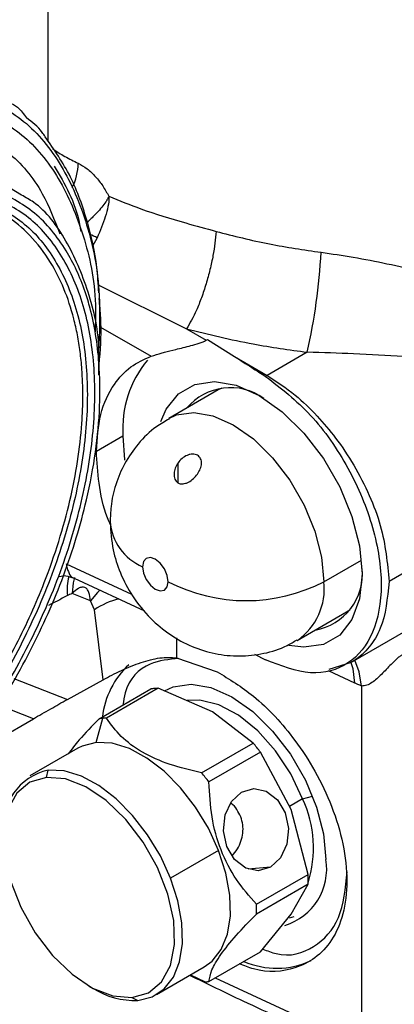
# Model space of a CAD drawing. Extents: x 0.8 to 31, y 5 to 20.5.
# Drawn here: x 2.3 to 2.3, y 18.1 to 18.3 of the extents above; entities that cross this region are included whole.
import ezdxf

# ---------------------------------------------------------------- set-up
doc = ezdxf.new("R2010")
doc.units = 0
doc.header["$MEASUREMENT"] = 0
doc.layers.get('0').update_dxf_attribs({"linetype": 'CONTINUOUS'})

msp = doc.modelspace()

# ---------------------------------------------------------------- linework, layer by layer
at = {"color": 7, "linetype": 'Continuous'}
for p, q in [((2.266356998003556, 18.27745091864533), (2.266356998003556, 18.30764082374961)), ((2.261578715604855, 18.26792735142709), (2.256265292802402, 18.27113782690274)), ((2.275095163782361, 18.2602807693331), (2.274235585909433, 18.25880052456841)), ((2.275265878286763, 18.25183085386991), (2.291074556769227, 18.24396239726324)), ((2.275682074736221, 18.24428823436345), (2.284738983218543, 18.2390597077467)), ((2.291074556772727, 18.2439623972655), (2.294597471975174, 18.24192862869284)), ((2.294597471975174, 18.24192862869284), (2.29484816882559, 18.24207335290404)), ((2.29484816882559, 18.24207335290404), (2.299631749695562, 18.2390223549783)), ((2.299631749695562, 18.2390223549783), (2.305501161915467, 18.23563396057464)), ((2.312677275361434, 18.23977664268752), (2.305501161915453, 18.23563396057462)), ((2.320558699894989, 18.18425446609866), (2.416350744990416, 18.23955403664779)), ((2.275340208696364, 18.23833253889023), (2.275313690873149, 18.23574398746974)), ((2.297367770017693, 18.23333678546625), (2.296749261245948, 18.23301627186129)), ((2.296749261245948, 18.23301627186129), (2.287933625522493, 18.22792711368391)), ((2.274944922177693, 18.22203519519629), (2.279696446795626, 18.22477819197189)), ((2.289556039381363, 18.216371574489), (2.289556039381363, 18.21996026399172)), ((2.337577761379296, 18.2046222775628), (2.327297036332739, 18.19868734132209)), ((2.269549712188309, 18.20185073721397), (2.28125114620176, 18.19644131259826)), ((2.315654960931063, 18.19866277500923), (2.322380410579032, 18.20254529444925)), ((2.270983190159082, 18.19928073093717), (2.283557950831634, 18.19346757847734)), ((2.273899117392742, 18.19523219644332), (2.270611467698539, 18.19651988193979)), ((2.274596480824437, 18.19363747839765), (2.273899117392742, 18.19523219644332)), ((2.27618505554203, 18.18109820957143), (2.274596480824437, 18.19363747839765)), ((2.310897638411117, 18.18814796646171), (2.319713274134571, 18.19323712463908)), ((2.319713274134571, 18.19323712463908), (2.320300136411325, 18.19361245689609)), ((2.289291023557096, 18.18857869331858), (2.289300035495955, 18.18503162045632)), ((2.303252143575848, 18.18565231852025), (2.305223548235845, 18.18464091350832)), ((2.289300035495955, 18.18503162045632), (2.29655255909335, 18.1825379806779)), ((2.316563495338227, 18.1829759028288), (2.320558648021741, 18.18425456416955)), ((2.321204702521888, 18.18049298293512), (2.316462479953743, 18.18268525231542)), ((2.260204067464676, 18.18131242072982), (2.269758101210073, 18.17757035821372)), ((2.269758101210073, 18.17757035821372), (2.27618505554203, 18.18109820957143)), ((2.275448251134875, 18.17411022950302), (2.284682362204161, 18.17944096835535)), ((2.286002916131337, 18.17955904577587), (2.276768805062052, 18.17422830692354)), ((2.295703785346109, 18.17535064484442), (2.286002916131337, 18.17955904577587)), ((2.322392597228782, 18.17996583759349), (2.322392597228782, 18.11557687782941)), ((2.263695306587815, 18.17410855844926), (2.257420244737035, 18.17656633433364)), ((2.302993739459715, 18.16975045225019), (2.295703785346109, 18.17535064484442)), ((2.250205012116303, 18.16632077721844), (2.263695306587815, 18.17410855844926)), ((2.274940643313236, 18.1698608059264), (2.276100595382124, 18.17418971396507)), ((2.29375962839043, 18.16441971339786), (2.302993739459715, 18.16975045225019)), ((2.271626334807656, 18.16883761715319), (2.263042689497844, 18.16388238419094)), ((2.304314293386891, 18.16810769571905), (2.295080182317606, 18.16277695686672)), ((2.309767456769569, 18.15785557129445), (2.304314293386891, 18.16810769571905)), ((2.266009012382814, 18.16360690055255), (2.266356998003521, 18.1649055729639)), ((2.311840945833849, 18.15973869910728), (2.309521041696098, 18.15839944695534)), ((2.311840945833849, 18.15973869910728), (2.31361781961729, 18.1602443336429)), ((2.312809705051081, 18.14621165520708), (2.309767456769569, 18.15785557129445)), ((2.296807074420173, 18.15047172011377), (2.288223429110194, 18.1455164871515)), ((2.306113607752611, 18.14751286473907), (2.302128624891476, 18.14715654722155)), ((2.303575593981795, 18.14088091635475), (2.312809705051081, 18.14621165520708)), ((2.312809705051081, 18.14445082125542), (2.303575593981795, 18.13912008240309)), ((2.309767456769569, 18.13910299359367), (2.312809705051081, 18.14445082125542)), ((2.304314293386891, 18.13236337426914), (2.309767456769569, 18.13910299359367)), ((2.309489454667004, 18.13842245730623), (2.310305840229932, 18.13866250329487)), ((2.295080182317606, 18.1270326354168), (2.304314293386891, 18.13236337426914)), ((2.285678645059487, 18.12467151050048), (2.294262290369299, 18.12962674346273)), ((2.291794457326944, 18.1282020937719), (2.29442783807035, 18.12695315095475)), ((2.296206051610603, 18.12768258592506), (2.322392597228782, 18.11557687782941)), ((2.273662207512488, 18.12619560669637), (2.274358065639003, 18.12579376575104)), ((2.281320379691952, 18.12414344284775), (2.28236433655381, 18.12364832172752))]:
    msp.add_line(p, q, dxfattribs=at)
at = {"color": 7, "linetype": 'Continuous', "flags": 128}
for points in [[(2.286492775779927, 18.22735698784054), (2.28743865707519, 18.22954937858751), (2.289635936216959, 18.23231906480631), (2.29255626950115, 18.2340054853744), (2.296053219222643, 18.23452407612262), (2.299951433720412, 18.23384883274541), (2.304055440242013, 18.23201361476527)], [(2.304055440242013, 18.23201361476527), (2.308159446763614, 18.22911044767493), (2.312057661261383, 18.22528490839487), (2.315554610982876, 18.22072882543865), (2.318474944267066, 18.21567065983024), (2.320672223408835, 18.21036404911431), (2.322036267656976, 18.20507508891064), (2.322498678137134, 18.2000689897686), (2.322036267656976, 18.19559677840283), (2.320672223408835, 18.19188271016553), (2.318474944267066, 18.18911302394674), (2.315554610982876, 18.18742660337864), (2.312057661261382, 18.18690801263042), (2.309396896190147, 18.18724766845336)], [(2.287919924327575, 18.22791918525646), (2.289290575968561, 18.22854396610868), (2.292369651195033, 18.22900058689328), (2.295802041318854, 18.22840603297624), (2.299415631966805, 18.2267901177736), (2.303029222614756, 18.2242338700211), (2.306461612738577, 18.22086547065501), (2.309540687965049, 18.21685382528475), (2.312112050605217, 18.21240009456037), (2.314046761799228, 18.20772760713754), (2.315247807049163, 18.20307066104625), (2.315654960931063, 18.19866277500923)], [(2.279696446795626, 18.22477819197189), (2.279962371945535, 18.22047963659726), (2.279968337451753, 18.22043021577144)], [(2.287816111278049, 18.19866277500923), (2.287639519090555, 18.19978990533773), (2.287136627087805, 18.20094932929095), (2.286383996018491, 18.20196453508223), (2.285496207140298, 18.20268096683271), (2.284608418262105, 18.20298955430285), (2.283855787192791, 18.20284331784766), (2.283352895190042, 18.20226452064182), (2.283176303002547, 18.20134127931311)], [(2.283176303002547, 18.20134127931311), (2.283352895190042, 18.20021414898461), (2.283855787192791, 18.19905472503139), (2.284608418262105, 18.19803951924011), (2.285496207140298, 18.19732308748963), (2.286383996018491, 18.1970145000195), (2.287136627087805, 18.19716073647468), (2.287639519090555, 18.19773953368052), (2.287816111278049, 18.19866277500923)], [(2.271045908967851, 18.19941119975933), (2.2707979110204, 18.19843282556532), (2.270611467698539, 18.19651988193979)], [(2.275568684358579, 18.19716091509499), (2.275129357048767, 18.19672980491869), (2.273899117392742, 18.19523219644332)], [(2.321204702521888, 18.18049298293511), (2.320870437868822, 18.1830278396674), (2.320491360008889, 18.1843274390555)], [(2.322392597228782, 18.17996583759349), (2.321979468528863, 18.18253330958918), (2.321213402563496, 18.18463241790426)], [(2.287157696857969, 18.17912782189075), (2.288696976411697, 18.17984574376584), (2.291886018610543, 18.1803186724356), (2.29544099409593, 18.17970288445009), (2.299183641552736, 18.17802925799022), (2.302926289009541, 18.17538171567513), (2.306481264494928, 18.17189301633168), (2.309670306693774, 18.16773809791248), (2.312333503713948, 18.16312530537651), (2.314337311736316, 18.15828594340287), (2.315581251459463, 18.15346267780832), (2.316002946551431, 18.14889736726998)], [(2.311840945833849, 18.15973869910728), (2.309724300965755, 18.16421328275311), (2.306995071286314, 18.16836204644851), (2.30381186970415, 18.17194387912769), (2.30035969232475, 18.17475061769472), (2.296839167149251, 18.1766191447062), (2.293454894304265, 18.17744086816404), (2.291215085958115, 18.17735527177354)], [(2.274940643313236, 18.1698608059264), (2.272389940904326, 18.16922261044961), (2.271626334807656, 18.16883761715319)], [(2.296807074420173, 18.15047172011377), (2.294979266922523, 18.15447234791863), (2.292688962879096, 18.15827159902092), (2.290024177389863, 18.16172347033145), (2.287087316666746, 18.16469530837156), (2.283991242620325, 18.16707290707201), (2.280854935639905, 18.16876489664812), (2.277798922243883, 18.16970625488935), (2.274940643313236, 18.1698608059264)], [(2.288223429110194, 18.1455164871515), (2.286395621612566, 18.14951711495631), (2.284105317569166, 18.15331636605856), (2.281440532079965, 18.15676823736904), (2.278503671356884, 18.15974007540912), (2.275407597310501, 18.16211767410955), (2.272271290330119, 18.16380966368563), (2.269215276934134, 18.16475102192684), (2.266356998003521, 18.1649055729639)], [(2.266009012382814, 18.16360690055255), (2.263058139016812, 18.1627497885285), (2.26072368019158, 18.16079575238082), (2.259141306168627, 18.1578583535878), (2.258402978774472, 18.15410830309026), (2.258551606913553, 18.14976354019225), (2.259578552858666, 18.14507656672082), (2.26142413424428, 18.14031977253769), (2.263981092588677, 18.13576960523053), (2.267100826767046, 18.13169050398405), (2.270602029168713, 18.12831953133576), (2.274281222636446, 18.125852595963), (2.277924585819225, 18.12443306718269), (2.281320379691952, 18.12414344284775)], [(2.281320379691952, 18.12414344284775), (2.284271253057954, 18.1250005548718), (2.286605711883186, 18.12695459101948), (2.288188085906139, 18.1298919898125), (2.288926413300294, 18.13364204031004), (2.288777785161213, 18.13798680320805), (2.2877508392161, 18.14267377667948), (2.285905257830487, 18.14743057086261), (2.28334829948609, 18.15198073816977), (2.28022856530772, 18.15605983941625), (2.276727362906053, 18.15943081206454), (2.27304816943832, 18.1618977474373), (2.269404806255541, 18.16331727621762), (2.266009012382814, 18.16360690055255)], [(2.306113607752611, 18.14751286473907), (2.303917416565746, 18.14687175962428), (2.301658243156695, 18.14735233996835), (2.29968002619753, 18.14888144177038), (2.2982839312877, 18.15122627314235), (2.297682501221597, 18.15402985476384), (2.297967298274806, 18.15686536674749), (2.299094964677669, 18.15930112809778), (2.30089382344267, 18.16096631622936)], [(2.30089382344267, 18.16096631622936), (2.303090014629535, 18.16160742134416), (2.305349188038585, 18.16112684100009), (2.307327404997751, 18.15959773919806), (2.30872349990758, 18.15725290782608), (2.309324929973684, 18.1544493262046), (2.309040132920475, 18.15161381422094), (2.307912466517613, 18.14917805287065), (2.306113607752611, 18.14751286473907)], [(2.294262290369299, 18.12962674346273), (2.295643788096676, 18.13064816666269), (2.297300858198891, 18.13276875638141), (2.298406214304541, 18.13552202624885), (2.298917378198378, 18.13880216964802), (2.298814706138625, 18.14248313250765), (2.298102143754958, 18.14642345748932), (2.296807074420173, 18.15047172011377)], [(2.28236433655381, 18.12364832172752), (2.284915038962688, 18.1242865172043), (2.28706014278671, 18.12569293370066), (2.288717212888905, 18.12781352341936), (2.289822568994542, 18.13056679328675), (2.290333732888373, 18.1338469366859), (2.290231060828621, 18.13752789954547), (2.289518498444963, 18.1414682245271), (2.288223429110194, 18.1455164871515)]]:
    msp.add_lwpolyline(points, dxfattribs=at)
at = {"color": 7, "linetype": 'Continuous'}
for centre, radius, start, end in [((2.261428807443713, 18.27381130270423), 0.01026274566471255, 333.8465663993172, 359.0815888215477), ((2.261075178201767, 18.23246859246091), 0.03114606199903865, 63.2475451524862, 65.870595539614), ((2.208138556005478, 18.26331677924937), 0.1071563431343818, 347.3097443968703, 356.9879983260862), ((2.299035151722195, 18.22602115516976), 0.01937860845747724, 140.4783741861555, 183.6775327659308), ((2.308479417940796, 18.23101840743128), 0.005493026467399616, 122.832747191161, 126.3508237976776), ((2.29894403376667, 18.22321863192384), 0.0102100941932223, 54.07961993344551, 140.1903249737557), ((2.287058171159341, 18.21020553889731), 0.009676982916323882, 184.5024910123824, 246.3502558303925), ((2.312332500813871, 18.20002605408781), 0.01019789076290516, 279.7807550348905, 5.69999398023811), ((2.277021911580748, 18.19736859195301), 0.007326376012602696, 162.4145454568015, 189.2739336971715), ((2.301735536104556, 18.22552716644537), 0.03025633676992363, 242.6096722366084, 297.3903277633939), ((2.304429974001525, 18.19740634597954), 0.01129508501406436, 305.017161281816, 6.386616148115574), ((2.282309687089888, 18.18221229895634), 0.01378507439804767, 104.0094829192047, 124.0235189265289), ((2.290953179896668, 18.17277124114947), 0.01500837708338248, 132.7588481455101, 173.5726003470365), ((2.286236582504956, 18.16940188331757), 0.01015868245094224, 95.09335860447042, 98.80048951513488), ((2.286287346272149, 18.16883025518138), 0.01073256018504457, 91.51860828876234, 95.09237010692425), ((2.277002471436019, 18.16407114446234), 0.01015868245385749, 95.0933586049965, 98.80048951459925), ((2.277053235203183, 18.16349951632345), 0.01073256019064315, 91.51860828969888, 95.0923701059936), ((2.271006654231481, 18.14268501314103), 0.04190121257875334, 37.35336535855703, 40.23577783795619), ((2.268554487345199, 18.15485461366961), 0.01028837898515543, 102.3327873466885, 187.465869643988), ((2.261772543161853, 18.13735427428848), 0.04190121257915166, 37.35336535850799, 40.23577783788352), ((2.292958753554998, 18.15094341431496), 0.02083012769604867, 342.4219763813574, 24.97600308339166), ((2.305634647052661, 18.14715856624327), 0.01051309010266177, 286.7277299136945, 9.520117973924553), ((2.288391888653459, 18.14533123823125), 0.02443368354708912, 357.9350187174444, 2.064981282548128), ((2.279157777584064, 18.14000049937891), 0.0244336835471943, 357.9350187174533, 2.06498128254756), ((2.307168812066054, 18.14376553716889), 0.01436471860891916, 246.018598968154, 295.59478047061), ((2.281860065906278, 18.13777794909542), 0.01413862293301162, 237.953772208979, 272.0439549930896), ((2.293525962016372, 18.1370717204586), 0.01015868245498665, 275.0933586048999, 278.800489514088)]:
    msp.add_arc(centre, radius, start, end, dxfattribs=at)
for points, knots in [([(2.315146868020362, 18.25768623454583), (2.317065015326469, 18.25741095505236), (2.32101500999052, 18.25684407860504), (2.327076670823267, 18.25563919292784), (2.332995729287898, 18.25428813798989), (2.338758194351102, 18.25282190550027), (2.344364283819392, 18.25129819564453), (2.350215918343401, 18.24962920885882), (2.356140025900262, 18.2478830954965), (2.361802442874294, 18.24620129347495), (2.36765245681293, 18.2444906263899), (2.373209034624634, 18.24297033309948), (2.378094469150492, 18.24185136223045), (2.381915360266756, 18.24126760466162), (2.384657681837555, 18.24114183312944), (2.386861052188586, 18.24139275763178), (2.389082980074629, 18.24195365350559), (2.391463260758736, 18.24322994701592), (2.393846132265286, 18.24537021936371), (2.395757233608095, 18.24753787550822), (2.397311642669008, 18.2496119105946), (2.398617402364672, 18.25152750373661), (2.399734554717985, 18.25327291251015), (2.400947192238837, 18.25528590283899), (2.402827128682137, 18.25860971475263), (2.405389896223554, 18.26364397073007), (2.408258896376856, 18.27018777615079), (2.410802204933018, 18.27704485134977), (2.412824022660698, 18.28352178320141), (2.413804258185202, 18.28771931363202), (2.41426778430885, 18.28970420905844)], [0, 0, 0, 0, 0.03927211411128533, 0.08087212107832169, 0.1251480729309852, 0.1640365824209181, 0.2056859020442068, 0.2502052519788085, 0.2991315030131025, 0.3479839438810028, 0.392088019992732, 0.4518302833315664, 0.4994238865075578, 0.5306648640474365, 0.5621121614915812, 0.5785910782060796, 0.5934191659140466, 0.6249024209574995, 0.6451947743084322, 0.6660163614813862, 0.687945732737608, 0.7006336676615744, 0.715246637092468, 0.7317912310398967, 0.7502719657761135, 0.7958401912891407, 0.8511054192380448, 0.9022893480489683, 0.95379534958105, 1, 1, 1, 1]), ([(2.253364252478391, 18.28633384593358), (2.25635085515658, 18.28480563438966), (2.262324028440855, 18.28174922771278), (2.268997351095337, 18.27352135606331), (2.273545736019539, 18.2629347444311), (2.275816656720194, 18.25157104007605), (2.275490953536078, 18.24330555339172), (2.275356093768162, 18.23988316862448)], [0, 0, 0, 0, 0.2124656825194245, 0.4249290834427826, 0.6373926267029654, 0.8498597846372502, 1, 1, 1, 1]), ([(2.259332057029, 18.28457783613941), (2.259857999054922, 18.28430881566155), (2.261095544194535, 18.28367580865998), (2.261944689849634, 18.28245931279401), (2.262432958659236, 18.28175981326199)], [0, 0, 0, 0, 0.4249881552483739, 1, 1, 1, 1]), ([(2.253256865102606, 18.28375552800388), (2.256165067590983, 18.28226627648988), (2.261981441337569, 18.27928778945441), (2.268497038805912, 18.27128261087837), (2.272869832144834, 18.26093416366415), (2.274962600342556, 18.25141480053639), (2.274777463270574, 18.24507076522477), (2.274729102299929, 18.24341359466355)], [0, 0, 0, 0, 0.2296967468547548, 0.4593910270766277, 0.6890854611911971, 0.9187838031382356, 1, 1, 1, 1]), ([(2.265763677309635, 18.27839323697242), (2.26560530188295, 18.27865808852164), (2.264745096247054, 18.28009661216187), (2.263471813184927, 18.2810125290177), (2.262432958659236, 18.28175981326199)], [0, 0, 0, 0, 0.1841134492459822, 1, 1, 1, 1]), ([(2.251083862689138, 18.28045373943852), (2.253846780845711, 18.27902018049289), (2.259372612874924, 18.27615306482438), (2.265194419446564, 18.26936796122841), (2.267439704378895, 18.26349730864777), (2.268388722067103, 18.26101595180075)], [0, 0, 0, 0, 0.3660170608158396, 0.7320335541182816, 1, 1, 1, 1]), ([(2.275372890918921, 18.25044682767866), (2.275282336059078, 18.25197648629762), (2.275021714624436, 18.25637892062836), (2.273402071888642, 18.26341891175165), (2.270559203715116, 18.27156641832938), (2.267381157662346, 18.27609062322515), (2.265763677309635, 18.27839323697242)], [0, 0, 0, 0, 0.1357631297484052, 0.3907331059641335, 0.68991096595306, 1, 1, 1, 1]), ([(2.267142914927196, 18.27620271690839), (2.267858804711325, 18.27574524718941), (2.269329782693346, 18.27480525908094), (2.27088956242754, 18.2740397561189), (2.271690234689801, 18.27364680513041)], [0, 0, 0, 0, 0.4866760705317246, 1, 1, 1, 1]), ([(2.416997046335462, 18.27382259551836), (2.416012806686305, 18.27202773923833), (2.414045805315774, 18.26844072182264), (2.410642121444568, 18.26296641478404), (2.406929399013307, 18.25750776818496), (2.403082291056386, 18.25241878317015), (2.399519967197685, 18.24821174515578), (2.39640448277373, 18.24499555524024), (2.393489346382168, 18.24243487132016), (2.390498715322675, 18.24040433486328), (2.387060349827869, 18.23883517301714), (2.383231286428237, 18.23784576633004), (2.378955311804194, 18.23727203828851), (2.373159227830461, 18.23692127351566), (2.365545134852603, 18.23691431392868), (2.356063549006411, 18.23728691369147), (2.347526504722706, 18.23780242327379), (2.340530134478904, 18.2382731217034), (2.335158242508181, 18.23864291032174), (2.328710607605257, 18.23906848590688), (2.321269218452112, 18.23953046270765), (2.315445299379232, 18.23969733209505), (2.312677275361433, 18.23977664268752)], [0, 0, 0, 0, 0.04994854566099713, 0.09982208891440483, 0.153928962065408, 0.2058651121488442, 0.2492700531435094, 0.2831169264299263, 0.3120107685393476, 0.3433938197553343, 0.3747614671812226, 0.4143542613321767, 0.4565071278023418, 0.5000781816637081, 0.5811700024444533, 0.668178434823982, 0.7498732482955071, 0.7939716337442333, 0.8356871355697291, 0.875057712691637, 0.9406167483132213, 1, 1, 1, 1]), ([(2.267427938944512, 18.27310820773189), (2.26928588704527, 18.26994227707745), (2.271328448294764, 18.26646176690027), (2.272109649015748, 18.26183005715018), (2.27218025640876, 18.26141142856746)], [0, 0, 0, 0, 0.9096168358322667, 0.9999999999999999, 0.9999999999999999, 0.9999999999999999, 0.9999999999999999]), ([(2.271690234689801, 18.27364680513041), (2.272227402631858, 18.27334663779913), (2.273318981255509, 18.2727366679616), (2.274826499971167, 18.27127135720193), (2.276159932429821, 18.26957810895771), (2.276833044641973, 18.26834995625962), (2.277181716361918, 18.2677137739027)], [0, 0, 0, 0, 0.2454546305837706, 0.4987881942391607, 0.7403725868933249, 1, 1, 1, 1]), ([(2.18820887018121, 18.13555202673612), (2.189567740610798, 18.13508864804108), (2.192272522235879, 18.13416630978681), (2.196695987696097, 18.13359868965577), (2.201345074994994, 18.13364959389856), (2.20595293108985, 18.13432864492344), (2.210432158221146, 18.13548826671246), (2.21432405334075, 18.13689049198588), (2.218364402732075, 18.13868082874556), (2.222549593068932, 18.14089316503268), (2.229081423110981, 18.14501974113766), (2.237363934017955, 18.15158476662687), (2.246986422699946, 18.16159890437961), (2.255808776050615, 18.17324082887859), (2.263375878822556, 18.18617473547729), (2.26938450513651, 18.19972212973081), (2.273016297735073, 18.21177814237157), (2.274934167277176, 18.22192296463909), (2.275684904671673, 18.23018997778529), (2.27553912249191, 18.23896240148892), (2.274447324371596, 18.24571158154415), (2.27284981442039, 18.25101879585298), (2.271460547945256, 18.25451177452525), (2.268732701091215, 18.25958004945456), (2.26420706697681, 18.26520647159961), (2.259160974273148, 18.26776184811343), (2.256637513452087, 18.26903974626044)], [0, 0, 0, 0, 0.0311898505895712, 0.0620822507626903, 0.09297592618801773, 0.124169565896903, 0.150329724923549, 0.176428942048693, 0.1952783299303503, 0.2234269561779183, 0.2516279519587508, 0.312735363040798, 0.3738632587774042, 0.4369444655855901, 0.5000475061579867, 0.5631283470037767, 0.6262317541255129, 0.6671130999454966, 0.7076670271656467, 0.7485723847727244, 0.8047073858598344, 0.8235159620528992, 0.8496994750372039, 0.875977215632577, 0.9379784209983226, 1, 1, 1, 1]), ([(2.188796090861155, 18.13669755533897), (2.191538898674187, 18.13591136460212), (2.197024500084316, 18.13433898720321), (2.206575144540007, 18.13526715913608), (2.216642146134729, 18.13859039457913), (2.22695623887249, 18.14441049350306), (2.237089470416603, 18.15244214309891), (2.246660821300738, 18.16239300242798), (2.255300189980854, 18.17387620896771), (2.262676169927883, 18.18645168316887), (2.268505222028845, 18.19963601982149), (2.272563278404246, 18.21292240615905), (2.274695027353602, 18.22580145265817), (2.274816259339666, 18.23777377124539), (2.272930654428839, 18.24839560532217), (2.269079062181127, 18.25719712418309), (2.263527181148304, 18.26406956864007), (2.258542123827961, 18.26661838600747), (2.256049588708405, 18.2678927979938)], [0, 0, 0, 0, 0.06249974805690933, 0.1249991721785502, 0.187498822329071, 0.2499992189469574, 0.3125001476364164, 0.3750008582810658, 0.4375007740652583, 0.4999999999998716, 0.5624992259344745, 0.6249991417186481, 0.6874998523632962, 0.7500007810527913, 0.8125011776707509, 0.8750008278213544, 0.937500251943063, 1, 1, 1, 1]), ([(2.255031084102748, 18.26700859766277), (2.257480447258728, 18.26575623829688), (2.262379161378906, 18.26325152579878), (2.267834875470994, 18.2564980633401), (2.271619775375957, 18.24784898066071), (2.273472747616354, 18.23741112487442), (2.2733536348238, 18.22564616880258), (2.271258811566788, 18.21299017195835), (2.26727102943011, 18.19993387322532), (2.26154291610332, 18.18697784670441), (2.254294665406606, 18.17462013803819), (2.245804910315497, 18.16333579153349), (2.236399319565306, 18.15355727327061), (2.226441584351064, 18.14566474582064), (2.216306121355595, 18.13994547336331), (2.206413463541185, 18.13667980349516), (2.197028200194733, 18.13576766956261), (2.191637576030617, 18.13731278501445), (2.188942257240543, 18.13808534466309)], [0, 0, 0, 0, 0.0624998126777733, 0.1249993142607934, 0.1874989670152733, 0.2499992758225671, 0.312500087705356, 0.3750007333152647, 0.4375006768517608, 0.4999999999999933, 0.5624993231482275, 0.6249992666847257, 0.6874999122946441, 0.750000724177444, 0.8125010329847477, 0.8750006857392286, 0.937500187322239, 1, 1, 1, 1]), ([(2.275393666584601, 18.23800348624152), (2.275403521632601, 18.23853173180034), (2.275490775765836, 18.2432086860245), (2.273688755981862, 18.25081773150934), (2.2697840481411, 18.25996239623315), (2.265551785286521, 18.26570130491029), (2.26230020173174, 18.26752311444955), (2.261578715604854, 18.26792735142709)], [0, 0, 0, 0, 0.03733858613248209, 0.3305865145890355, 0.6236697591715599, 0.9164969796067506, 1, 1, 1, 1]), ([(2.277182641761788, 18.26771144178423), (2.277176234732542, 18.2676880829718), (2.277137521027526, 18.26754694015204), (2.277016564942975, 18.26736715904764), (2.276900276687888, 18.2671484730006), (2.276831996555092, 18.26703443419663), (2.276803826305422, 18.2669880243917), (2.276799528466873, 18.26698099389897), (2.276798843246695, 18.2669798744335), (2.276796330625601, 18.2669757696966), (2.276777603986719, 18.26694518346408), (2.27672869432645, 18.2668663893008), (2.276263517326053, 18.26614238529292), (2.275270339415379, 18.26496260917163), (2.274011242322753, 18.26373406691732), (2.273433269252543, 18.26315377324371), (2.273330645237936, 18.26305073718631)], [0, 0, 0, 0, 0.01423927617207583, 0.08603911675140744, 0.1319582793237955, 0.1580894391772275, 0.1620286428220013, 0.1627474078814143, 0.1627577944453196, 0.1627721330641001, 0.1654735839837857, 0.1830570239446476, 0.2149818668782409, 0.6441014958119634, 0.9368072057765726, 1, 1, 1, 1]), ([(2.27718181968085, 18.26771385685161), (2.277182983939814, 18.26768018170014), (2.277223801267308, 18.26649957693137), (2.276658107905818, 18.26409553529648), (2.275617333097994, 18.26155525746258), (2.275095163782361, 18.26028076933308)], [0, 0, 0, 0, 0.01441933740493344, 0.5055222549392626, 0.9999999999999999, 0.9999999999999999, 0.9999999999999999, 0.9999999999999999]), ([(2.277181716361918, 18.2677137739027), (2.27907329859291, 18.26694982969309), (2.283469538233295, 18.26517434155292), (2.289918860171587, 18.26319977361677), (2.294535692853673, 18.2619337516207), (2.296354054883964, 18.26143512269353)], [0, 0, 0, 0, 0.3140237996783656, 0.7298249336199867, 1, 1, 1, 1]), ([(2.18903287936567, 18.13891891725595), (2.190626720478297, 18.13839736959983), (2.19395401293142, 18.13730859006815), (2.199741514217588, 18.13692920718607), (2.205200629051363, 18.13755536769096), (2.209974981938772, 18.13877853225299), (2.213771935108704, 18.14010412182314), (2.217778657839642, 18.14186570210403), (2.221979795734192, 18.14410471872659), (2.226283926032255, 18.14682855081608), (2.230499945438402, 18.14990849977266), (2.235046522764522, 18.15367936711695), (2.239920558177702, 18.15829683779467), (2.245056302175932, 18.16391498235943), (2.249953690244678, 18.17006175106067), (2.254169796265332, 18.1761536933199), (2.257715271980302, 18.18196067199941), (2.260659459525482, 18.18737143100714), (2.263320717833952, 18.19289537237978), (2.265919253827616, 18.19907322576941), (2.268316694645509, 18.20588284427759), (2.270307193127268, 18.2131712084842), (2.271689138501076, 18.22026695873688), (2.272391169445995, 18.22652454069554), (2.272588810395841, 18.23200977765781), (2.27243587021034, 18.23626772058755), (2.272069635613877, 18.23988142765004), (2.271585462600032, 18.24290796623987), (2.270722539117589, 18.24676938794471), (2.269243342030415, 18.25125160231965), (2.26666593595311, 18.25634692576502), (2.263236590490666, 18.26077675076455), (2.259070666305591, 18.26431906128049), (2.255928310106641, 18.26577726896459), (2.254421608741611, 18.26647645243363)], [0, 0, 0, 0, 0.0380273222950854, 0.07938559338348682, 0.124054734041045, 0.1482945428355757, 0.1724845213567586, 0.1967658153778897, 0.2241033206695265, 0.2514466130010145, 0.2776989768682612, 0.3039889992290389, 0.338866089411586, 0.3737456192553542, 0.4095835379223317, 0.4454309586730892, 0.4726958155698623, 0.500005068239819, 0.52729105378615, 0.5545787840766242, 0.5904028020223772, 0.6262645151509775, 0.6611082598185309, 0.6959971069543988, 0.7222757674431222, 0.7485639124471087, 0.7667459211990347, 0.7849162366579506, 0.8031344179230212, 0.8395395146756428, 0.8759443800399148, 0.9205237395688842, 0.9618926109907174, 1, 1, 1, 1]), ([(2.296354253375595, 18.26143541653904), (2.296218986223314, 18.26003003960174), (2.296011047688891, 18.25786963320797), (2.295293122614931, 18.25457656496218), (2.294597005459062, 18.25200891320214), (2.293771894033189, 18.24954210562312), (2.292605637180383, 18.24659953138378), (2.291677995175268, 18.24500176903211), (2.291074550160978, 18.24396240069841)], [0, 0, 0, 0, 0.2397442560715239, 0.3685452706251781, 0.5000002088168382, 0.6314551127686528, 0.7602560324828176, 1, 1, 1, 1]), ([(2.296354054883964, 18.26143512269353), (2.299516920700798, 18.26062905734458), (2.305642255691497, 18.2590679983011), (2.312048526493198, 18.25813666596539), (2.315146868020362, 18.25768623454583)], [0, 0, 0, 0, 0.5163580149717621, 1, 1, 1, 1]), ([(2.275401783034734, 18.23721234666533), (2.275447540248234, 18.23763042945442), (2.275775959141846, 18.24063118663633), (2.275875488021723, 18.2447486267892), (2.27555832758605, 18.24824759215376), (2.275453615394254, 18.24940279403626)], [0, 0, 0, 0, 0.0978265656962848, 0.7021426790329814, 1, 1, 1, 1]), ([(2.291074556769277, 18.2439623972643), (2.295022872007972, 18.2429873006297), (2.30207202201751, 18.24124640558065), (2.309437355397613, 18.24022565733952), (2.312677275361434, 18.23977664268752)], [0, 0, 0, 0, 0.5601122452143626, 0.9999999999999999, 0.9999999999999999, 0.9999999999999999, 0.9999999999999999]), ([(2.284738983218543, 18.2390597077467), (2.285370551296919, 18.2392634305676), (2.286112366598664, 18.23950271546979), (2.287629468651202, 18.23991181573615), (2.289263419208178, 18.24032432205045), (2.291394188402037, 18.24081331827609), (2.293088752795732, 18.24128991671743), (2.294028589677466, 18.24163263729352), (2.294414511505898, 18.2418334337368), (2.294597471975174, 18.24192862869284)], [0, 0, 0, 0, 0.2491350222423784, 0.2926243076999058, 0.4990279662437885, 0.7480155729741863, 0.8739472126364846, 0.9402400293781301, 1, 1, 1, 1]), ([(2.274944922177693, 18.22203519519629), (2.275099648032671, 18.22430480583285), (2.275413109003763, 18.22890283732693), (2.27777784734777, 18.23388494109927), (2.280929629462698, 18.23735446690375), (2.283479887116595, 18.23849607878603), (2.284738983218543, 18.2390597077467)], [0, 0, 0, 0, 0.2767422505899196, 0.5606554549303137, 0.7830897582978918, 1, 1, 1, 1]), ([(2.299631749695562, 18.2390223549783), (2.300676393622761, 18.23835537743981), (2.302540477861738, 18.23716520891934), (2.30440424661132, 18.23596855040628), (2.305223548235844, 18.23544250646226)], [0, 0, 0, 0, 0.5604059652212249, 1, 1, 1, 1]), ([(2.305223548235844, 18.23544250646226), (2.307977146133978, 18.23331426873515), (2.313480887927978, 18.2290604628566), (2.320322884418538, 18.21914457523341), (2.324846753109718, 18.20831938975342), (2.326419571287436, 18.19779572995758), (2.324841116236558, 18.18909827190422), (2.320320525109237, 18.18350656223409), (2.313483973041489, 18.18148921990198), (2.307980368481749, 18.18358907259853), (2.305223548235845, 18.18464091350832)], [0, 0, 0, 0, 0.1251219616198944, 0.2500869752919785, 0.3751435358359763, 0.5001505833997029, 0.6250708967850723, 0.7499223268281491, 0.8747331526156088, 0.9999999999999999, 0.9999999999999999, 0.9999999999999999, 0.9999999999999999]), ([(2.305501161915451, 18.23563396057463), (2.307189701297867, 18.23452320257914), (2.310274609551314, 18.23249388271635), (2.314381355114469, 18.22852807814002), (2.317929219939067, 18.22430994802807), (2.321136496768354, 18.21951634218048), (2.323846534383525, 18.21419729569032), (2.326551281958059, 18.20700362373048), (2.32700132047435, 18.20198501770791), (2.327297036332739, 18.19868734132209)], [0, 0, 0, 0, 0.1458929316384974, 0.2665417896779925, 0.3768919685445952, 0.5006593849253457, 0.6305469353455129, 0.7572360449294155, 0.9999999999999999, 0.9999999999999999, 0.9999999999999999, 0.9999999999999999]), ([(2.287991716911784, 18.22780520083306), (2.2872055680623, 18.22737309574687), (2.285104883872776, 18.22621845903481), (2.282387298238246, 18.22346595158131), (2.279932910570146, 18.2199349505341), (2.278323086031077, 18.21610364034052), (2.277523644978389, 18.21254488611479), (2.277443266865661, 18.2102905194864), (2.277410688458975, 18.20937679222475)], [0, 0, 0, 0, 0.1202407929086091, 0.3212978467944356, 0.5123139235742964, 0.6964927812982606, 0.8769841531799416, 0.9999999999999999, 0.9999999999999999, 0.9999999999999999, 0.9999999999999999]), ([(2.277469186115356, 18.20884267856184), (2.277287411586809, 18.20926789029443), (2.27621896502442, 18.2117672284449), (2.27529012904778, 18.21632822509065), (2.275059008170109, 18.22014912222205), (2.274944922177693, 18.22203519519629)], [0, 0, 0, 0, 0.0940483522467248, 0.5528037369157079, 1, 1, 1, 1]), ([(2.293035895587973, 18.21795138576378), (2.293220400726875, 18.21825025950685), (2.293589356602379, 18.21884791886852), (2.2937764213202, 18.2196699084327), (2.293746355509998, 18.22028303971545), (2.29361774184872, 18.22070903513699), (2.293385372839433, 18.22106588477046), (2.293049726562141, 18.22133698125345), (2.292631996319475, 18.22150105668938), (2.29216338795373, 18.22154863746902), (2.291665166634686, 18.22148506406696), (2.29101159652206, 18.22126769935262), (2.290233131438703, 18.22078701144688), (2.289781710919555, 18.22023581495688), (2.289556039381363, 18.21996026399172)], [0, 0, 0, 0, 0.1246645259021455, 0.2492922938198088, 0.3143115831398397, 0.3749663469819137, 0.4382870615101341, 0.4998947765128898, 0.5616550589476824, 0.6251740813369675, 0.6855824317392846, 0.7503570431970301, 0.8751999351586097, 1, 1, 1, 1]), ([(2.289556039381363, 18.21996026399172), (2.289369656783884, 18.21965118403551), (2.288997431652489, 18.21903391971541), (2.288817496928, 18.21816236109996), (2.288843574145527, 18.21750323394855), (2.288967538304544, 18.21703457522576), (2.289195891932377, 18.21664278024707), (2.289538075761441, 18.21635081349148), (2.289966215300364, 18.2161943176442), (2.290438427423446, 18.2161793068562), (2.290936232858579, 18.21628734374866), (2.29157820470663, 18.21656057345891), (2.292345408326181, 18.21709558280862), (2.292805538889204, 18.21766587732003), (2.293035895587973, 18.21795138576378)], [0, 0, 0, 0, 0.1245528494069513, 0.2487447935771307, 0.3152864451079974, 0.3740739642047818, 0.4384998169666586, 0.4993241144055694, 0.5602839872347509, 0.6248325479979044, 0.6836192909297945, 0.7501731386401096, 0.8749283449715015, 1, 1, 1, 1]), ([(2.277410688458975, 18.20937679222475), (2.277518032764728, 18.20769051357264), (2.277716031745712, 18.20458013475533), (2.279179247002999, 18.20009605914354), (2.281370353495676, 18.19589387362061), (2.284416813964944, 18.19211764994214), (2.288058590775603, 18.18908934538506), (2.291983383825489, 18.18694669403014), (2.2961832514216, 18.1856422613553), (2.300555033118015, 18.18519831335112), (2.304907748859535, 18.18571152399414), (2.308434650904523, 18.18672943278251), (2.310254555480999, 18.18789516533523), (2.310839547021827, 18.18826987931256)], [0, 0, 0, 0, 0.1060022060145515, 0.1955234478957831, 0.2938831160404847, 0.401733993974845, 0.4975667476182106, 0.5902692455853922, 0.6816048347351303, 0.7728546048202858, 0.8644580241107989, 0.9564312819764064, 1, 1, 1, 1]), ([(2.269549712188309, 18.20185073721397), (2.269605137321125, 18.20158397624181), (2.269727706340406, 18.20099405197679), (2.270084075759951, 18.2000730995104), (2.270471739058331, 18.19941192975712), (2.270943515015025, 18.19933368777936), (2.270999159802156, 18.19932445933494)], [0, 0, 0, 0, 0.2125514306491263, 0.4700434456063899, 0.9374929577496454, 1, 1, 1, 1]), ([(2.268383417452006, 18.19960689381631), (2.268709319814214, 18.199704100255), (2.269316540023949, 18.19988521497197), (2.270454180692959, 18.199472757147), (2.270981235983832, 18.19928167037871)], [0, 0, 0, 0, 0.5367119818850794, 1, 1, 1, 1]), ([(2.327297036332738, 18.19868734132209), (2.327004368064771, 18.19569633655281), (2.326558963607115, 18.19114440180991), (2.32383196085592, 18.1868521227472), (2.321922492049354, 18.18499206200198), (2.320670176836435, 18.18434191153917), (2.320513139668998, 18.18426038431182)], [0, 0, 0, 0, 0.4686807343416636, 0.7132733922363433, 0.9640452069514727, 0.9999999999999999, 0.9999999999999999, 0.9999999999999999, 0.9999999999999999]), ([(2.269791297641599, 18.19618791098804), (2.269170105744152, 18.19585420511647), (2.268060828947378, 18.19525829879218), (2.266902947884428, 18.19467943241202), (2.266393476971769, 18.19442472958248)], [0, 0, 0, 0, 0.5599971975008907, 1, 1, 1, 1]), ([(2.270611467698539, 18.19651988193979), (2.27045774181666, 18.19647332391015), (2.270185820181512, 18.19639096864639), (2.269910828044936, 18.19624943234956), (2.269791297641599, 18.19618791098804)], [0, 0, 0, 0, 0.5653315588376959, 1, 1, 1, 1]), ([(2.273899117392742, 18.19523219644332), (2.273827767203071, 18.19576331207083), (2.273719205195008, 18.19657142455521), (2.273336273507787, 18.19734020535816), (2.272903454188842, 18.19768076049482), (2.272350116368116, 18.19772739111286), (2.271534683231768, 18.19742807023533), (2.270977485611779, 18.19687994215628), (2.270611467698539, 18.19651988193979)], [0, 0, 0, 0, 0.2496553604947387, 0.3798600590110388, 0.4996823972366255, 0.6199180329952186, 0.7503277052295694, 1, 1, 1, 1]), ([(2.32961694047049, 18.18553135656007), (2.329461923758934, 18.18543216110121), (2.329135805716308, 18.18522347760794), (2.328457923253248, 18.18464520780605), (2.327352930846467, 18.18354023033177), (2.325946702312371, 18.18200911943719), (2.324543271997418, 18.18074576140205), (2.323339124562879, 18.18002076300393), (2.322708088372587, 18.17998414502101), (2.322392597228782, 18.17996583759349)], [0, 0, 0, 0, 0.05973178942077213, 0.1256613822660912, 0.2508122504548722, 0.5004515013118832, 0.7500842142666643, 0.8750527809510193, 1, 1, 1, 1]), ([(2.276185055457428, 18.18109820957138), (2.276685910629784, 18.18136956917876), (2.277722457809197, 18.18193116273144), (2.280012941151993, 18.18305367606986), (2.282950877516801, 18.18425474283629), (2.286395657855353, 18.18517742532551), (2.288332642399308, 18.18508018529235), (2.289300035495955, 18.18503162045631)], [0, 0, 0, 0, 0.1213098406267157, 0.2510573516594735, 0.5002088599494924, 0.7503880450885873, 1, 1, 1, 1]), ([(2.289710422847548, 18.18489051671349), (2.287934613611808, 18.18472280031555), (2.283838494958408, 18.18433594217095), (2.280355538275069, 18.18087330903083), (2.279805854351928, 18.17730785830138), (2.279690432275311, 18.17655918854783)], [0, 0, 0, 0, 0.3768030266744375, 0.8691417271377548, 1, 1, 1, 1]), ([(2.296552559093349, 18.1825379806779), (2.298745218327368, 18.18119823436242), (2.303710712651259, 18.17816424594243), (2.309729324891834, 18.17159133878243), (2.314255364869898, 18.16464627289649), (2.317255533922589, 18.15831112276083), (2.319272856504847, 18.15154570877259), (2.319987108137376, 18.14490717363132), (2.319273003976506, 18.13900980696446), (2.317254977700501, 18.13434559227164), (2.314257258397279, 18.13111582034551), (2.309720928686821, 18.12893273762464), (2.304982146722091, 18.12841721490725), (2.301385788381333, 18.12985307023648), (2.300546382072384, 18.13018820536704)], [0, 0, 0, 0, 0.09569652961434555, 0.2167142833887432, 0.2875090387104141, 0.3642741253068394, 0.4456047398178216, 0.529425190186881, 0.6132456405559403, 0.6945762550669438, 0.7713413416633693, 0.84213609698502, 0.9631538507594194, 1, 1, 1, 1]), ([(2.322392597228782, 18.17996583759349), (2.322171037533607, 18.18006126434336), (2.321775391865574, 18.18023167069895), (2.321379081128349, 18.18041313693116), (2.321204702521888, 18.18049298293511)], [0, 0, 0, 0, 0.5599952509945205, 1, 1, 1, 1]), ([(2.263695306587815, 18.17410855844926), (2.264695577119399, 18.17468944385816), (2.266572007335891, 18.17577913999452), (2.268743955585447, 18.17700020673938), (2.269758101210073, 18.17757035821372)], [0, 0, 0, 0, 0.5330709998122888, 1, 1, 1, 1]), ([(2.275448251134879, 18.17411022950301), (2.274178221639488, 18.1728052985806), (2.271995515475107, 18.17056260990384), (2.27051630232513, 18.16864258518562), (2.269897784197275, 18.16783974612611)], [0, 0, 0, 0, 0.581860039668009, 1, 1, 1, 1]), ([(2.293759628390431, 18.16441971339786), (2.291839300863746, 18.16487626161457), (2.287992943518208, 18.16579071373929), (2.282996554347517, 18.16799812725101), (2.279154472686546, 18.17088730033276), (2.277567352129592, 18.17310998222974), (2.276768805062055, 18.17422830692354)], [0, 0, 0, 0, 0.2494992774319753, 0.4997394273220677, 0.7482978772057117, 1, 1, 1, 1]), ([(2.303575593981795, 18.14088091635475), (2.302336597861121, 18.14229752354977), (2.299853613180369, 18.14513644604935), (2.297057906870031, 18.15047789078768), (2.295423000896413, 18.15651961243382), (2.295194727588183, 18.16068620316939), (2.295080182317607, 18.16277695686672)], [0, 0, 0, 0, 0.2487743444839713, 0.4985511060209127, 0.7483779435883033, 0.9999999999999999, 0.9999999999999999, 0.9999999999999999, 0.9999999999999999]), ([(2.300787571032914, 18.15654331619812), (2.300570175332441, 18.15697410317845), (2.300129567293999, 18.15784720327185), (2.299486442448854, 18.15870542999809), (2.299017732038873, 18.15895709522188), (2.298991042987997, 18.15897142540491)], [0, 0, 0, 0, 0.4787549942457152, 0.970319553010017, 1, 1, 1, 1]), ([(2.299265228460538, 18.14955563066998), (2.299591060958854, 18.14995390785947), (2.300554039515204, 18.15113099238894), (2.301158557439638, 18.15312581791247), (2.30122083965552, 18.15511965756935), (2.300930712473366, 18.15607297392961), (2.300787571032914, 18.15654331619812)], [0, 0, 0, 0, 0.2027107963799725, 0.5990996940551829, 0.8022058917600438, 1, 1, 1, 1]), ([(2.304704340077631, 18.13284543688672), (2.305508293225364, 18.13252782375002), (2.30898057867944, 18.13115604794731), (2.314090728087723, 18.13286545962988), (2.318908297748417, 18.1378178648783), (2.319523291501952, 18.14373102243895), (2.31983078837872, 18.14668760121928)], [0, 0, 0, 0, 0.09126549039780274, 0.3941769935985361, 0.6970884967992674, 1, 1, 1, 1]), ([(2.295080182317607, 18.12703263541681), (2.295193238234237, 18.12767099875442), (2.295419685779952, 18.12894962100954), (2.297038413488801, 18.13174852565353), (2.299831445705901, 18.13523097790057), (2.302322326931749, 18.13781829460837), (2.303575593981795, 18.13912008240309)], [0, 0, 0, 0, 0.249499277431974, 0.4997394273220679, 0.7482978772057133, 1, 1, 1, 1]), ([(2.4633858895369, 18.13358441613932), (2.463475062029101, 18.13149174805194), (2.463744257006027, 18.12517437681345), (2.460392366504649, 18.11468374841133), (2.45360464414053, 18.10248245543844), (2.443297042271243, 18.09104737895771), (2.430066468960222, 18.08076599160946), (2.414201311694296, 18.07186193641214), (2.396058100563558, 18.0645170438238), (2.376077535925181, 18.05894950635962), (2.35762905507496, 18.05579850176658), (2.341565100023949, 18.0543251591028), (2.326910272010694, 18.05382309348367), (2.310955712454749, 18.05431854556217), (2.292494560036876, 18.05626723836873), (2.273280386456839, 18.06001685767012), (2.253993298281222, 18.0659315521878), (2.236592745384136, 18.07357119147006), (2.221578153837311, 18.08276055838004), (2.209404010167669, 18.09318609496408), (2.200428335906127, 18.10459683583856), (2.194713353803701, 18.11610628123206), (2.193781930789099, 18.12385614423409), (2.193353619816615, 18.1274198862793)], [0, 0, 0, 0, 0.025620286047609, 0.07734282334365526, 0.1297280580572684, 0.1824082950765799, 0.2346889684033819, 0.286429551661096, 0.3388872726583944, 0.3915559540910597, 0.4437419320339349, 0.475513493518089, 0.5076112856224765, 0.5485848079574245, 0.5896316593972691, 0.6418895746022868, 0.6936391792356819, 0.7461134602046389, 0.7987776491626295, 0.8509384327289842, 0.9027421431559696, 0.9552763818441349, 1, 1, 1, 1]), ([(2.463460431679074, 18.13288304436363), (2.463439557000775, 18.12988899232914), (2.463389180456196, 18.12266349195843), (2.459159529582799, 18.11110385010032), (2.451222674420874, 18.09860017041663), (2.439385258059575, 18.08685615591567), (2.425102684565343, 18.0769751318799), (2.409207913588169, 18.06895181418571), (2.392340497614676, 18.06266410470321), (2.374064159063046, 18.0578688887505), (2.354239897562796, 18.05457812860221), (2.333119456194052, 18.05302553441221), (2.311117257165658, 18.05346164400475), (2.289529583210917, 18.05595480381004), (2.269052915922046, 18.06041161542769), (2.250129614257502, 18.06670339549269), (2.233186541008984, 18.07469259209844), (2.218755180078598, 18.08416731189566), (2.207213064114959, 18.09482271259093), (2.198949920972325, 18.10640772249825), (2.194108956080385, 18.11740145352706), (2.193645219133012, 18.12451836415771), (2.193455066265179, 18.12743661549437)], [0, 0, 0, 0, 0.03652446977727078, 0.0881439490281573, 0.1434134045678612, 0.1988038340834852, 0.2535062000705309, 0.3003925211972386, 0.3478520285741962, 0.3953762243185807, 0.4424524701747338, 0.4940863341557031, 0.5464507357351076, 0.598941435760501, 0.6508685241695181, 0.7025778632327435, 0.754994496659495, 0.8074532458576184, 0.8592666889716697, 0.9110801320857219, 0.9635388812838448, 1, 1, 1, 1]), ([(2.4633858895369, 18.12791399383456), (2.463475062029101, 18.12582132574718), (2.463744257006025, 18.11950395450869), (2.460392366504669, 18.10901332610657), (2.45360464414046, 18.09681203313368), (2.443297042271506, 18.08537695665295), (2.430066468959255, 18.07509556930469), (2.414201311697883, 18.06619151410741), (2.396058100549937, 18.05884662151893), (2.376077535976025, 18.05327908405527), (2.357629054918194, 18.05012807946055), (2.341565100362697, 18.04865473680079), (2.326910270559178, 18.04815267116709), (2.310955719576158, 18.0486481233154), (2.29249453056356, 18.05059681582396), (2.273280529666231, 18.05434643653157), (2.253992770685891, 18.06026112558662), (2.236594747670188, 18.06790078547069), (2.221570685021254, 18.07709007525377), (2.20943150377174, 18.08751589655054), (2.20032587207572, 18.09892557913055), (2.194798686224489, 18.11105025624473), (2.192508639004593, 18.12071224670539), (2.193259988048222, 18.12616670952331), (2.193434448498972, 18.12743321548333)], [0, 0, 0, 0, 0.02502383472392672, 0.07554224901458946, 0.1267079328407426, 0.1781617511915163, 0.2292253078650996, 0.2797613479996492, 0.3309978305974991, 0.3824403623806742, 0.4334114282197641, 0.4644433340315552, 0.4957938756738532, 0.5358135167138308, 0.5759047797254748, 0.6269461080961773, 0.677490959584886, 0.7287436166311027, 0.7801817605263538, 0.831128218524889, 0.8817259162009469, 0.9330371351247749, 0.9844514720705387, 0.9999999999999999, 0.9999999999999999, 0.9999999999999999, 0.9999999999999999]), ([(2.42393033807699, 18.08242204621926), (2.419073329558068, 18.07981487855187), (2.409299935490131, 18.07456867053817), (2.392315673991388, 18.06834897681454), (2.374070724080414, 18.06353548965968), (2.354237955961769, 18.06024968072199), (2.333120007407471, 18.05869563748393), (2.311117099310367, 18.05913215203693), (2.289529657923862, 18.06162520555573), (2.269052775221931, 18.06608203523597), (2.250130103948971, 18.07237384817744), (2.233184694640051, 18.08036289343035), (2.218762035458923, 18.08983818506851), (2.207187831747607, 18.10049147495365), (2.199044623570121, 18.11208437505031), (2.194663852979011, 18.12123945215539), (2.19419199354719, 18.12648689941159), (2.19409707331847, 18.12754248686023)], [0, 0, 0, 0, 0.06482791634672004, 0.130448355318149, 0.196158236411958, 0.2612487543912392, 0.3326409159935595, 0.4050431638893107, 0.4776200397979776, 0.549417631560641, 0.6209141496618543, 0.6933886165278527, 0.7659213152541838, 0.837561774030121, 0.9092022328060595, 0.9817349315323899, 1, 1, 1, 1]), ([(2.328150511886934, 18.05966475215094), (2.322422385574705, 18.05975414711007), (2.31095588149147, 18.05993309701586), (2.292494520316538, 18.06195726423325), (2.273280300288322, 18.06568155978236), (2.253993676513897, 18.07160355503953), (2.236591292939328, 18.07924106993865), (2.221583576191896, 18.08843155780824), (2.209384048647596, 18.09885477289522), (2.200502729300519, 18.11027365735755), (2.195389616373385, 18.11997024725373), (2.194565256119847, 18.12586475621966), (2.194325356928021, 18.12758013239297)], [0, 0, 0, 0, 0.08732105909032775, 0.1747983941056142, 0.2861682798638255, 0.3964548753669778, 0.5082858708024003, 0.6205215902104549, 0.7316844730781191, 0.8420863765882473, 0.9540451514100526, 0.9999999999999999, 0.9999999999999999, 0.9999999999999999, 0.9999999999999999]), ([(2.195715381496997, 18.12794660629941), (2.195938268192666, 18.12696825833545), (2.196975957079364, 18.12241338436026), (2.201449743849624, 18.11456199324724), (2.209095279018664, 18.10466027260194), (2.21936247267473, 18.09544549519116), (2.232505888806067, 18.08665735835258), (2.245946041333343, 18.08009803668232), (2.261495264596317, 18.07425693919761), (2.278268975440193, 18.06955279826697), (2.299767673963708, 18.06592061832082), (2.322048240526513, 18.06439402050143), (2.344488873055553, 18.06501561695155), (2.366470513227027, 18.06776866154018), (2.387356954471735, 18.07258310386494), (2.403453180119427, 18.07821817447743), (2.415273102564805, 18.08361606935012), (2.424022972462856, 18.08834575860006), (2.432409671079989, 18.09378234644162), (2.442069431764094, 18.1013825695937), (2.451213017107114, 18.11129335453236), (2.457437938263269, 18.12045890760382), (2.458895437369277, 18.12580400499396), (2.45918523552296, 18.12686678393396)], [0, 0, 0, 0, 0.01398908456322642, 0.06512868586752495, 0.1162682874640211, 0.1674081429971203, 0.2195931418819784, 0.2800659656186617, 0.3102238196136487, 0.3706596502207178, 0.4310630378193243, 0.4914660316148838, 0.5518690202679002, 0.6122143250049241, 0.672540745202469, 0.7326359749507073, 0.7632313679692314, 0.793819424118716, 0.8290236498521797, 0.8645650332162937, 0.9248071245210916, 0.9850492145112748, 1, 1, 1, 1]), ([(2.445281946894032, 18.10924153220932), (2.443988686338483, 18.10767027043765), (2.439493497396215, 18.10220878898202), (2.42847003878766, 18.09396099825819), (2.412710319175293, 18.08484897809361), (2.394440668523462, 18.07742127477086), (2.373987499835633, 18.071689123706), (2.355433310751349, 18.06859624238981), (2.339818094842654, 18.06724651120863), (2.324479469893484, 18.06671050511862), (2.305676331474413, 18.06743907401282), (2.284037046528268, 18.07041487451071), (2.263604866064958, 18.07542673751599), (2.244936282836465, 18.08231193596739), (2.228564527583107, 18.09087776114106), (2.214852154290754, 18.10088104582914), (2.2045002455464, 18.11208317935959), (2.198359288261338, 18.12134064397502), (2.196953108153823, 18.12687256752495), (2.196608458254375, 18.12822842292715)], [0, 0, 0, 0, 0.02701560708676534, 0.09390239091732162, 0.1607884120356515, 0.2276735105961831, 0.2945585944995689, 0.3657386445595039, 0.4019276972897707, 0.4379868581516145, 0.5054995852135645, 0.5730122904343826, 0.6405248978981471, 0.7080363945067208, 0.7755479041053968, 0.8430593911529981, 0.9105706822332159, 0.9780811823383427, 1, 1, 1, 1]), ([(2.198933719877437, 18.12896217552325), (2.200585284901571, 18.12551849001876), (2.203911406608805, 18.11858317900045), (2.212140083018526, 18.10880801366167), (2.222583064549228, 18.0997332294974), (2.235324636446031, 18.09156828342543), (2.247949084021435, 18.08552270370452), (2.262504721935358, 18.08004876802699), (2.278988227121254, 18.07541856700069), (2.30010849377721, 18.07184103396744), (2.321990221728394, 18.07033214094337), (2.344020054981245, 18.07093315711327), (2.365589835045251, 18.07362508778515), (2.386226822811668, 18.07837466707541), (2.402157974919932, 18.08396277695914), (2.415703893252948, 18.09021055905861), (2.42726407430554, 18.09674733614825), (2.434447792801357, 18.10258036981002), (2.438075040235051, 18.10552562112974)], [0, 0, 0, 0, 0.06072676694150719, 0.1222989193781507, 0.1838717331808229, 0.2454445529199848, 0.3083249723944044, 0.3439696974778958, 0.4153553386278436, 0.486663149432347, 0.5579703183356086, 0.6292774824136166, 0.7004519968048227, 0.7715835160060118, 0.8440735451845165, 0.8802494453879882, 0.9395348116504222, 1, 1, 1, 1]), ([(2.308038170711016, 18.12032527184895), (2.305763087181157, 18.12137788274248), (2.300239837142395, 18.12393331997463), (2.294827971617166, 18.12656709588097), (2.29164530919443, 18.12811599238772)], [0, 0, 0, 0, 0.4119102908417115, 1, 1, 1, 1]), ([(2.463460431679074, 18.12721262205887), (2.463439557000775, 18.12421857002438), (2.463389180456198, 18.11699306965367), (2.459159529582779, 18.10543342779556), (2.451222674420956, 18.09292974811187), (2.439385258059274, 18.08118573361088), (2.425102684566383, 18.07130470957521), (2.409207913584883, 18.06328139188073), (2.392340497627178, 18.05699368239927), (2.374064159016504, 18.05219846644268), (2.35423989774169, 18.04890770630922), (2.333119455449353, 18.04735511205846), (2.31111725998292, 18.04779122188533), (2.2895295727236, 18.05028438081534), (2.269052954520261, 18.05474119566221), (2.250129470000421, 18.0610329636976), (2.233187087865347, 18.06902220577005), (2.218753148875269, 18.0784967559629), (2.207220540501072, 18.08915278213971), (2.198921860403185, 18.10073545415583), (2.193835667371271, 18.11258958836922), (2.193373334840795, 18.12058312754982), (2.193153962054962, 18.12437599273477)], [0, 0, 0, 0, 0.03613047264709592, 0.08719312172878374, 0.1418663740381119, 0.1966592953516623, 0.2507715754224962, 0.2971521239512434, 0.3440996756497184, 0.3911112179086085, 0.4376796424088368, 0.4887565210495008, 0.540556056826023, 0.5924805286406581, 0.6438474686358516, 0.6949990081932008, 0.746850212381157, 0.7987430780288096, 0.8499975986447137, 0.9012521192606188, 0.9531449849082708, 1, 1, 1, 1])]:
    msp.add_open_spline(points, degree=3, knots=knots, dxfattribs=at)

doc.saveas('drawing.dxf')
